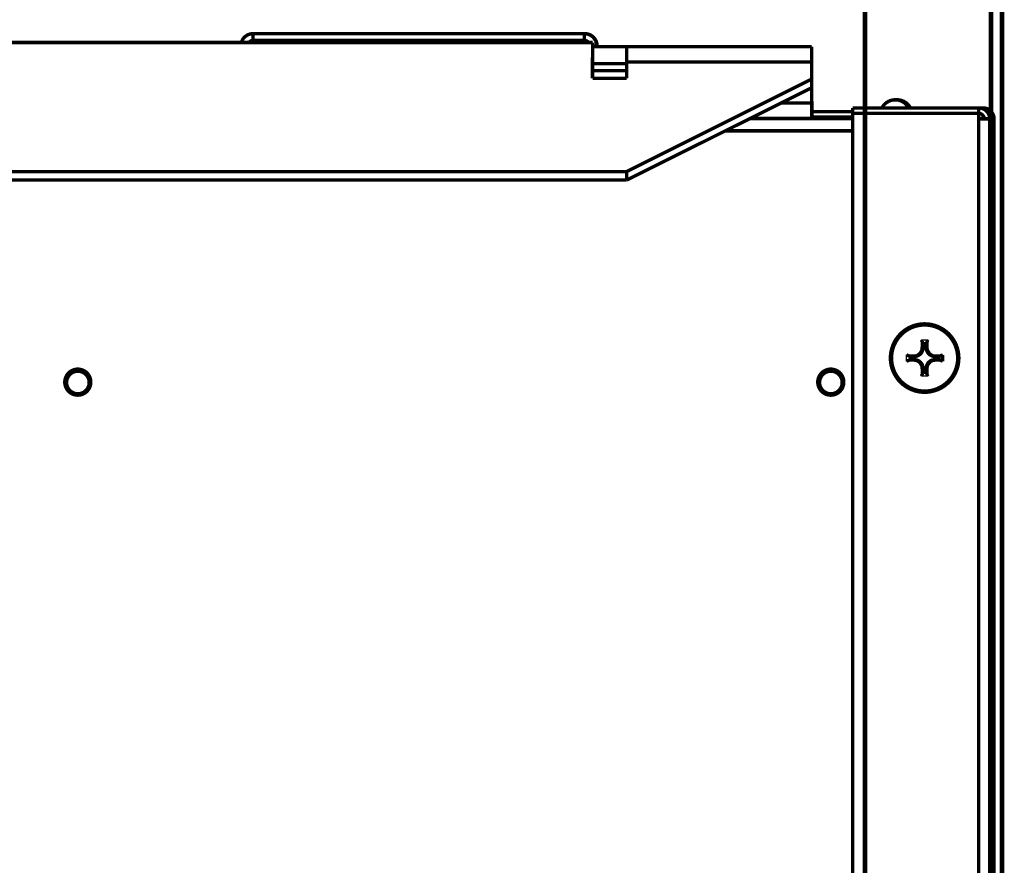
# Model space of a CAD drawing. Extents: x -255 to 1067, y -953 to 1035.
# Drawn here: x 923 to 1067, y 354 to 477 of the extents above; entities that cross this region are included whole.
import ezdxf

# ---------------------------------------------------------------- set-up
doc = ezdxf.new("R2010")
doc.units = 0

msp = doc.modelspace()

# ---------------------------------------------------------------- linework, layer by layer
at = {"layer": '6', "color": 30, "linetype": 'CONTINUOUS', "const_width": 0.7}
for points in [[(1046.5434, 68.266935), (1046.5434, 520.06694)], [(1064.9434, 519.26694), (1064.9434, 69.066935)], [(1066.5422, 69.066913), (1066.5422, 519.26689)]]:
    msp.add_lwpolyline(points, dxfattribs=at)
at = {"layer": '6', "color": 1, "linetype": 'CONTINUOUS', "const_width": 0.7}
for points in [[(933.3425, 424.21692, 1), (929.7425, 424.21692)], [(1043.3425, 424.21692, 1), (1039.7425, 424.21692)], [(929.7425, 424.21692, 1), (933.3425, 424.21692)], [(1039.7425, 424.21692, 1), (1043.3425, 424.21692)]]:
    msp.add_lwpolyline(points, format="xyb", dxfattribs=at)
at = {"layer": '6', "color": 6, "linetype": 'CONTINUOUS', "const_width": 0.7}
for points in [[(930.41395, 425.48841, 0.021257292), (930.30408, 425.38469)], [(930.53316, 425.58323, 0.021435464), (930.41395, 425.48841)], [(930.66094, 425.66743, 0.021667881), (930.53316, 425.58323)], [(930.79554, 425.74046, 0.021738605), (930.66094, 425.66743)], [(930.93567, 425.80099, 0.02175829), (930.79554, 425.74046)], [(931.07947, 425.84909, 0.021709568), (930.93567, 425.80099)], [(931.22534, 425.88395, 0.021516572), (931.07947, 425.84909)], [(931.37158, 425.90626, 0.021356925), (931.22534, 425.88395)], [(931.51654, 425.9158, 0.020976409), (931.37158, 425.90626)], [(931.65887, 425.91372, 0.020705731), (931.51654, 425.9158)], [(931.79708, 425.9003, 0.02014754), (931.65887, 425.91372)], [(931.93039, 425.87694, 0.019821532), (931.79708, 425.9003)], [(932.05765, 425.84425, 0.019193068), (931.93039, 425.87694)], [(932.17826, 425.80381, 0.0187268), (932.05765, 425.84425)], [(932.29135, 425.75645, 0.017953238), (932.17826, 425.80381)], [(932.39786, 425.70312, 0.017621175), (932.29135, 425.75645)], [(932.49879, 425.6437, 0.016631476), (932.39786, 425.70312)], [(932.5968, 425.57662, 0.016885883), (932.49879, 425.6437)], [(932.69388, 425.49964, 0.017361042), (932.5968, 425.57662)], [(932.78878, 425.41297, 0.017140155), (932.69388, 425.49964)], [(932.8795, 425.31642, 0.018251269), (932.78878, 425.41297)], [(1040.4139, 425.48841, 0.02125729), (1040.304, 425.38469)], [(1040.5331, 425.58323, 0.021435461), (1040.4139, 425.48841)], [(1040.6609, 425.66743, 0.021667878), (1040.5331, 425.58323)], [(1040.7955, 425.74046, 0.021738602), (1040.6609, 425.66743)], [(1040.9356, 425.80099, 0.021758287), (1040.7955, 425.74046)], [(1041.0794, 425.84909, 0.021709565), (1040.9356, 425.80099)], [(1041.2253, 425.88395, 0.021516569), (1041.0794, 425.84909)], [(1041.3715, 425.90626, 0.021356922), (1041.2253, 425.88395)], [(1041.5165, 425.9158, 0.020976407), (1041.3715, 425.90626)], [(1041.6588, 425.91372, 0.020705729), (1041.5165, 425.9158)], [(1041.797, 425.9003, 0.020147539), (1041.6588, 425.91372)], [(1041.9304, 425.87694, 0.019821531), (1041.797, 425.9003)], [(1042.0576, 425.84425, 0.019193067), (1041.9304, 425.87694)], [(1042.1782, 425.80381, 0.0187268), (1042.0576, 425.84425)], [(1042.2913, 425.75645, 0.017953238), (1042.1782, 425.80381)], [(1042.3978, 425.70312, 0.017621176), (1042.2913, 425.75645)], [(1042.4988, 425.6437, 0.016631477), (1042.3978, 425.70312)], [(1042.5968, 425.57662, 0.016885883), (1042.4988, 425.6437)], [(1042.6938, 425.49964, 0.017361042), (1042.5968, 425.57662)], [(1042.7887, 425.41297, 0.017140155), (1042.6938, 425.49964)], [(1042.8795, 425.31642, 0.018251269), (1042.7887, 425.41297)], [(929.81046, 424.16648, 0.012464833), (929.82263, 423.99574)], [(929.8267, 424.4043, 0.019420321), (929.81412, 424.28386)], [(929.82263, 423.99574, 0.024001227), (929.83684, 423.86376)], [(929.84843, 424.52809, 0.017520373), (929.8267, 424.4043)], [(929.87977, 424.6541, 0.017039135), (929.84843, 424.52809)], [(929.92205, 424.78114, 0.018486471), (929.87977, 424.6541)], [(929.9753, 424.90795, 0.019142996), (929.92205, 424.78114)], [(930.04033, 425.03321, 0.019639185), (929.9753, 424.90795)], [(930.11674, 425.1555, 0.019939166), (930.04033, 425.03321)], [(930.20496, 425.27311, 0.020555156), (930.11674, 425.1555)], [(930.30408, 425.38469, 0.020851091), (930.20496, 425.27311)], [(932.96495, 425.21047, 0.018911382), (932.8795, 425.31642)], [(933.04372, 425.09491, 0.019446357), (932.96495, 425.21047)], [(933.11473, 424.97069, 0.019751121), (933.04372, 425.09491)], [(933.17624, 424.83822, 0.020422082), (933.11473, 424.97069)], [(933.2275, 424.69891, 0.020708255), (933.17624, 424.83822)], [(933.26698, 424.55372, 0.021051092), (933.2275, 424.69891)], [(933.29423, 424.40424, 0.021370304), (933.26698, 424.55372)], [(933.30803, 424.25185, 0.021952636), (933.29423, 424.40424)], [(933.29715, 423.94725, 0.020627358), (933.30915, 424.09888)], [(933.30915, 424.09888, 0.021609105), (933.30803, 424.25185)], [(1039.8104, 424.16648, 0.012464832), (1039.8226, 423.99574)], [(1039.8267, 424.4043, 0.019420323), (1039.8141, 424.28386)], [(1039.8226, 423.99574, 0.024001225), (1039.8368, 423.86376)], [(1039.8484, 424.52809, 0.017520374), (1039.8267, 424.4043)], [(1039.8797, 424.6541, 0.017039136), (1039.8484, 424.52809)], [(1039.922, 424.78114, 0.018486472), (1039.8797, 424.6541)], [(1039.9753, 424.90795, 0.019142996), (1039.922, 424.78114)], [(1040.0403, 425.03321, 0.019639184), (1039.9753, 424.90795)], [(1040.1167, 425.1555, 0.019939165), (1040.0403, 425.03321)], [(1040.2049, 425.27311, 0.020555155), (1040.1167, 425.1555)], [(1040.304, 425.38469, 0.020851089), (1040.2049, 425.27311)], [(1042.9649, 425.21047, 0.018911382), (1042.8795, 425.31642)], [(1043.0437, 425.09491, 0.019446357), (1042.9649, 425.21047)], [(1043.1147, 424.97069, 0.019751121), (1043.0437, 425.09491)], [(1043.1762, 424.83822, 0.020422082), (1043.1147, 424.97069)], [(1043.2275, 424.69891, 0.020708255), (1043.1762, 424.83822)], [(1043.2669, 424.55372, 0.021051092), (1043.2275, 424.69891)], [(1043.2942, 424.40424, 0.021370304), (1043.2669, 424.55372)], [(1043.308, 424.25185, 0.021952636), (1043.2942, 424.40424)], [(1043.2971, 423.94725, 0.020627358), (1043.3091, 424.09888)], [(1043.3091, 424.09888, 0.021609105), (1043.308, 424.25185)], [(929.83684, 423.86376, 0.014544921), (929.853, 423.77576)], [(929.853, 423.77576, 0.0052436599), (929.87229, 423.70543)], [(929.87229, 423.70543, 0.011426901), (929.89617, 423.62768)], [(929.89617, 423.62768, 0.014400968), (929.92452, 423.54504)], [(929.92452, 423.54504, 0.012755028), (929.95735, 423.46425)], [(929.95735, 423.46425, 0.012009308), (929.99461, 423.38506)], [(929.99461, 423.38506, 0.01285005), (930.03662, 423.30625)], [(930.03662, 423.30625, 0.013238521), (930.0832, 423.2283)], [(930.0832, 423.2283, 0.013240114), (930.13451, 423.15206)], [(930.13451, 423.15206, 0.01326583), (930.19032, 423.07781)], [(930.19032, 423.07781, 0.013466085), (930.25071, 423.00595)], [(930.25071, 423.00595, 0.013562028), (930.31536, 422.93676)], [(930.31536, 422.93676, 0.013646074), (930.38425, 422.87078)], [(930.38425, 422.87078, 0.013684559), (930.457, 422.80822)], [(930.457, 422.80822, 0.013736481), (930.53348, 422.74958)], [(930.53348, 422.74958, 0.013753636), (930.61323, 422.695)], [(930.61323, 422.695, 0.013753659), (930.69605, 422.64494)], [(930.69605, 422.64494, 0.013729235), (930.78144, 422.59944)], [(930.78144, 422.59944, 0.013658479), (930.86911, 422.5589)], [(930.86911, 422.5589, 0.013631903), (930.95854, 422.52326)], [(932.70541, 422.84301, 0.02231142), (932.90759, 423.06808)], [(932.90759, 423.06808, 0.04231132), (933.05258, 423.25211)], [(933.05258, 423.25211, 0.025648444), (933.1337, 423.38898)], [(933.1337, 423.38898, 0.009823649), (933.18293, 423.51067)], [(933.18293, 423.51067, 0.020261163), (933.22976, 423.64799)], [(933.22976, 423.64799, 0.025179726), (933.27092, 423.79659)], [(933.27092, 423.79659, 0.022095081), (933.29715, 423.94725)], [(1039.8368, 423.86376, 0.014544919), (1039.853, 423.77576)], [(1039.853, 423.77576, 0.0052436591), (1039.8723, 423.70543)], [(1039.8723, 423.70543, 0.011426899), (1039.8961, 423.62768)], [(1039.8961, 423.62768, 0.014400966), (1039.9245, 423.54504)], [(1039.9245, 423.54504, 0.012755026), (1039.9573, 423.46425)], [(1039.9573, 423.46425, 0.012009306), (1039.9946, 423.38506)], [(1039.9946, 423.38506, 0.012850047), (1040.0366, 423.30625)], [(1040.0366, 423.30625, 0.013238518), (1040.0832, 423.2283)], [(1040.0832, 423.2283, 0.013240111), (1040.1345, 423.15206)], [(1040.1345, 423.15206, 0.013265827), (1040.1903, 423.07781)], [(1040.1903, 423.07781, 0.013466082), (1040.2507, 423.00595)], [(1040.2507, 423.00595, 0.013562025), (1040.3153, 422.93676)], [(1040.3153, 422.93676, 0.013646071), (1040.3842, 422.87078)], [(1040.3842, 422.87078, 0.013684556), (1040.457, 422.80822)], [(1040.457, 422.80822, 0.013736478), (1040.5334, 422.74958)], [(1040.5334, 422.74958, 0.013753634), (1040.6132, 422.695)], [(1040.6132, 422.695, 0.013753657), (1040.696, 422.64494)], [(1040.696, 422.64494, 0.013729233), (1040.7814, 422.59944)], [(1040.7814, 422.59944, 0.013658476), (1040.8691, 422.5589)], [(1040.8691, 422.5589, 0.013631901), (1040.9585, 422.52326)], [(1042.7054, 422.84301, 0.02231142), (1042.9076, 423.06808)], [(1042.9076, 423.06808, 0.04231132), (1043.0525, 423.25211)], [(1043.0525, 423.25211, 0.025648444), (1043.1337, 423.38898)], [(1043.1337, 423.38898, 0.009823649), (1043.1829, 423.51067)], [(1043.1829, 423.51067, 0.020261163), (1043.2297, 423.64799)], [(1043.2297, 423.64799, 0.025179726), (1043.2709, 423.79659)], [(1043.2709, 423.79659, 0.022095081), (1043.2971, 423.94725)], [(930.95854, 422.52326, 0.013580187), (931.04939, 422.49282)], [(931.04939, 422.49282, 0.013426117), (931.14119, 422.46745)], [(931.14119, 422.46745, 0.013098005), (931.23355, 422.44736)], [(931.23355, 422.44736, 0.013248718), (931.32594, 422.43227)], [(931.32594, 422.43227, 0.013603794), (931.4179, 422.42229)], [(1040.9585, 422.52326, 0.013580186), (1041.0494, 422.49282)], [(1041.0494, 422.49282, 0.013426116), (1041.1412, 422.46745)], [(1041.1412, 422.46745, 0.013098004), (1041.2335, 422.44736)], [(1041.2335, 422.44736, 0.013248717), (1041.3259, 422.43227)], [(1041.3259, 422.43227, 0.013603794), (1041.4179, 422.42229)]]:
    msp.add_lwpolyline(points, format="xyb", dxfattribs=at)
for points in [[(929.81046, 424.16648), (929.81412, 424.28386)], [(1039.8104, 424.16648), (1039.8141, 424.28386)], [(931.50951, 422.41723), (931.4179, 422.42229)], [(1041.5095, 422.41723), (1041.4179, 422.42229)]]:
    msp.add_lwpolyline(points, dxfattribs=at)
at = {"layer": '7', "color": 1, "linetype": 'CONTINUOUS', "const_width": 0.5}
for points in [[(957.15364, 475.13632, 0.33298404), (955.42628, 473.84249)], [(1007.3536, 473.33632, 0.41421356), (1005.5536, 475.13632)], [(1007.4136, 473.33632, 0.41421356), (1005.6136, 475.13632)], [(957.15364, 474.13632, 0.22512757), (956.53413, 473.84249)], [(957.21359, 474.13632, 0.22512761), (956.59408, 473.84249)], [(1006.1732, 473.84242, 0.22515782), (1005.5536, 474.13632)]]:
    msp.add_lwpolyline(points, format="xyb", dxfattribs=at)
for points in [[(1005.5536, 475.13632), (957.15364, 475.13632)], [(957.15364, 475.13632), (957.15364, 474.13632)], [(1005.6136, 475.13632), (1005.5536, 475.13632)], [(1005.5536, 474.13632), (1005.5536, 475.13632)], [(1005.5536, 474.13632), (957.15364, 474.13632)], [(1007.3536, 473.33632), (1006.7406, 473.33632)], [(1007.3536, 473.33632), (1007.4136, 473.33632)], [(1007.3536, 473.23632), (1007.3536, 473.33632)], [(1007.4136, 473.33632), (1007.4136, 473.23632)], [(1044.7537, 463.73633), (1038.7957, 463.73633)]]:
    msp.add_lwpolyline(points, dxfattribs=at)
at = {"layer": '7', "color": 40, "linetype": 'CONTINUOUS', "const_width": 0.5}
for points in [[(1006.7408, 473.84242), (886.74087, 473.84259)], [(1006.7386, 468.61999), (1006.7408, 473.84247)], [(1006.7406, 473.23632), (1011.7501, 473.23632)], [(1011.7416, 473.02168), (1011.7415, 472.97048)], [(1011.7427, 473.23633), (1011.7426, 473.2338)], [(1038.7427, 473.23632), (1011.7427, 473.23632)], [(1038.7414, 472.97047), (1038.7416, 473.02163)], [(1038.7416, 473.02163), (1038.7417, 473.06746)], [(1038.7419, 473.14229), (1038.742, 473.17071)], [(1038.7427, 473.23632), (1038.7427, 473.23632)], [(1011.7399, 471.62926), (1011.7398, 471.49223)], [(1011.74, 471.73174), (1011.7399, 471.62926)], [(1011.7401, 471.84309), (1011.74, 471.73174)], [(1011.7402, 471.95935), (1011.7401, 471.84309)], [(1011.7403, 472.06901), (1011.7402, 471.95935)], [(1011.7404, 472.27359), (1011.7403, 472.17295)], [(1011.7403, 472.17295), (1011.7403, 472.06901)], [(1011.7405, 472.37061), (1011.7404, 472.27359)], [(1011.7407, 472.46291), (1011.7405, 472.37061)], [(1011.7408, 472.55056), (1011.7407, 472.46291)], [(1011.7409, 472.63334), (1011.7408, 472.55056)], [(1011.741, 472.71128), (1011.7409, 472.63334)], [(1011.7411, 472.78399), (1011.741, 472.71128)], [(1011.7412, 472.85156), (1011.7411, 472.78399)], [(1011.7413, 472.91368), (1011.7412, 472.85156)], [(1011.7415, 472.97048), (1011.7413, 472.91368)], [(1038.7398, 471.49213), (1038.7399, 471.61322)], [(1038.7399, 471.61322), (1038.74, 471.73165)], [(1038.74, 471.84705), (1038.7401, 471.95927)], [(1038.74, 471.73165), (1038.74, 471.84705)], [(1038.7401, 471.95927), (1038.7402, 472.06792)], [(1038.7402, 472.06792), (1038.7403, 472.17289)], [(1038.7403, 472.17289), (1038.7404, 472.27379)], [(1038.7404, 472.27379), (1038.7405, 472.37056)], [(1038.7405, 472.37056), (1038.7406, 472.4628)], [(1038.7406, 472.4628), (1038.7407, 472.55052)], [(1038.7407, 472.55052), (1038.7408, 472.63332)], [(1038.7408, 472.63332), (1038.741, 472.71125)], [(1038.741, 472.71125), (1038.7411, 472.78396)], [(1038.7411, 472.78396), (1038.7412, 472.85154)], [(1038.7412, 472.85154), (1038.7413, 472.91367)], [(1038.7413, 472.91367), (1038.7414, 472.97047)], [(1006.7394, 470.73632), (1011.7395, 470.73632)], [(1011.7396, 470.98605), (1011.7386, 468.61999)], [(1011.7397, 471.27481), (1011.7396, 470.9862)], [(1011.7396, 470.98606), (1038.7396, 470.98602)], [(1011.7398, 471.49223), (1011.7397, 471.27481)], [(1038.7385, 468.48604), (1038.7396, 470.98604)], [(1038.7395, 470.98607), (1038.7396, 471.11537)], [(1038.7396, 471.11537), (1038.7397, 471.24287)], [(1038.7397, 471.36853), (1038.7398, 471.49213)], [(1038.7397, 471.24287), (1038.7397, 471.36853)], [(1038.7414, 470.0675), (1038.7415, 470.11879)], [(1038.7415, 470.21697), (1038.7416, 470.26363)], [(1038.7415, 470.16868), (1038.7415, 470.21697)], [(1038.7415, 470.11879), (1038.7415, 470.16868)], [(1038.7416, 470.30848), (1038.7417, 470.3515)], [(1038.7416, 470.26363), (1038.7416, 470.30848)], [(1038.7417, 470.3925), (1038.7418, 470.43149)], [(1038.7417, 470.3515), (1038.7417, 470.3925)], [(1038.7418, 470.4683), (1038.7419, 470.50294)], [(1038.7418, 470.43149), (1038.7418, 470.4683)], [(1038.7419, 470.53526), (1038.742, 470.5653)], [(1038.7419, 470.50294), (1038.7419, 470.53526)], [(1038.742, 470.59292), (1038.7421, 470.61817)], [(1038.742, 470.5653), (1038.742, 470.59292)], [(1038.7421, 470.64091), (1038.7422, 470.66128)], [(1038.7421, 470.61817), (1038.7421, 470.64091)], [(1038.7423, 470.69455), (1038.7424, 470.70718)], [(1038.7427, 470.73632), (1038.7427, 470.73632)], [(1038.7532, 470.98636), (1038.7537, 469.73635)], [(1006.7391, 469.73632), (1011.7391, 469.73632)], [(1038.7412, 469.73609), (1038.7413, 469.79356)], [(1038.7412, 469.73632), (1038.7515, 469.73632)], [(1038.7413, 469.90609), (1038.7414, 469.96103)], [(1038.7413, 469.85023), (1038.7413, 469.90609)], [(1038.7413, 469.79356), (1038.7413, 469.85023)], [(1038.7414, 470.01486), (1038.7414, 470.0675)], [(1038.7414, 469.96103), (1038.7414, 470.01486)], [(1038.7515, 469.73632), (1038.7515, 469.73608)], [(1038.7519, 468.85667), (1038.7536, 464.98628)], [(1011.7386, 468.61998), (1006.7386, 468.61999)], [(1011.7327, 454.98606), (1038.7385, 468.48604)], [(1011.7343, 453.73607), (1038.7401, 467.23605)], [(1038.7401, 467.23605), (1038.7385, 468.48604)], [(1038.7552, 466.23624), (1038.7552, 466.17878)], [(1038.7552, 466.17878), (1038.7552, 466.12213)], [(1038.7552, 466.12213), (1038.7553, 466.06629)], [(1038.7553, 466.06629), (1038.7553, 466.01137)], [(1038.7553, 466.01137), (1038.7553, 465.95756)], [(1038.7553, 465.95756), (1038.7554, 465.90493)], [(1038.7554, 465.90493), (1038.7554, 465.85366)], [(1038.7554, 465.85366), (1038.7554, 465.80379)], [(1038.7554, 465.80379), (1038.7555, 465.75552)], [(1038.7536, 464.98628), (1034.2396, 464.98628)], [(1038.7536, 464.98626), (1038.7537, 464.85697)], [(1038.7537, 464.85697), (1038.7537, 464.72949)], [(1038.7537, 464.72949), (1038.7538, 464.60385)], [(1038.7538, 464.60385), (1038.7538, 464.48027)], [(1038.7538, 464.48027), (1038.7539, 464.35919)], [(1038.7539, 464.35919), (1038.754, 464.24078)], [(1038.7555, 465.75552), (1038.7555, 465.70887)], [(1038.7555, 465.70887), (1038.7556, 465.66404)], [(1038.7556, 465.66404), (1038.7556, 465.62104)], [(1038.7556, 465.62104), (1038.7557, 465.58005)], [(1038.7557, 465.58005), (1038.7557, 465.54107)], [(1038.7557, 465.54107), (1038.7557, 465.50428)], [(1038.7557, 465.50428), (1038.7558, 465.46965)], [(1038.7558, 465.46965), (1038.7558, 465.43735)], [(1038.7558, 465.43735), (1038.7559, 465.40732)], [(1038.7559, 465.40732), (1038.7559, 465.37971)], [(1038.7559, 465.37971), (1038.756, 465.35447)], [(1038.756, 465.35447), (1038.756, 465.33174)], [(1038.756, 465.33174), (1038.7561, 465.31138)], [(1038.7561, 465.31138), (1038.7561, 465.29348)], [(1038.7561, 465.29348), (1038.7562, 465.27813)], [(1038.7562, 465.27813), (1038.7562, 465.26551)], [(1038.7565, 465.23632), (1038.7958, 465.23632)], [(1038.7959, 465.23632), (1038.7959, 462.73632)], [(1038.754, 464.24078), (1038.7541, 464.1254)], [(1038.7541, 464.1254), (1038.7542, 464.01319)], [(1038.7542, 464.01319), (1038.7542, 463.90456)], [(1038.7542, 463.90456), (1038.7543, 463.7996)], [(1038.7543, 463.7996), (1038.7544, 463.69871)], [(1038.7544, 463.69871), (1038.7545, 463.60195)], [(1038.7545, 463.60195), (1038.7546, 463.50972)], [(1038.7546, 463.50972), (1038.7547, 463.42202)], [(1038.7547, 463.42202), (1038.7548, 463.33922)], [(1038.7548, 463.33922), (1038.7549, 463.2613)], [(1038.7549, 463.2613), (1038.755, 463.1886)], [(1038.755, 463.1886), (1038.7551, 463.12103)], [(1038.7551, 463.12103), (1038.7552, 463.0589)], [(1038.7552, 463.0589), (1038.7554, 463.00211)], [(1038.7554, 463.00211), (1038.7555, 462.95095)], [(1038.7555, 462.95095), (1038.7556, 462.90513)], [(1042.3961, 462.93633), (1038.7957, 462.93633)], [(1038.7556, 462.90513), (1038.7557, 462.86484)], [(1038.7557, 462.86484), (1038.7558, 462.83031)], [(1038.7558, 462.83031), (1038.7559, 462.80189)], [(617.73277, 454.98646), (1011.7327, 454.9859)], [(1011.7327, 454.98605), (1011.7343, 453.73606)], [(617.73439, 453.73631), (1011.7343, 453.73607)]]:
    msp.add_lwpolyline(points, dxfattribs=at)
for points in [[(1011.7417, 473.06747, 0.0001138718), (1011.7416, 473.02168)], [(1011.7418, 473.10759, 0.0001498246), (1011.7417, 473.06747)], [(1011.742, 473.14229, 0.0002105258), (1011.7418, 473.10759)], [(1011.7421, 473.17136, 0.0003117972), (1011.742, 473.14229)], [(1011.7422, 473.19505, 0.0005203007), (1011.7421, 473.17136)], [(1011.7423, 473.21321, 0.0009929469), (1011.7422, 473.19505)], [(1011.7425, 473.22616, 0.0028777963), (1011.7423, 473.21321)], [(1011.7426, 473.2338, 0.03495483), (1011.7425, 473.22616)], [(1038.7418, 473.10775, 0.0001064428), (1038.7417, 473.06746)], [(1038.7419, 473.14229, 0.0001100919), (1038.7418, 473.10775)], [(1038.7422, 473.19505, 0.0002165393), (1038.742, 473.17071)], [(1038.7424, 473.21697, 0.0007922317), (1038.7422, 473.19505)], [(1038.7427, 473.23633, 0.0011304253), (1038.7424, 473.21697)], [(1038.7423, 470.67919, 0.0001193289), (1038.7422, 470.66128)], [(1038.7423, 470.69455, 0.0001234149), (1038.7423, 470.67919)], [(1038.7424, 470.718, 0.00024273), (1038.7424, 470.70718)], [(1038.7426, 470.72775, 0.000887902), (1038.7424, 470.718)], [(1038.7427, 470.73636, 0.0012664764), (1038.7426, 470.72775)], [(1038.7562, 465.26551, 0.00019008), (1038.7563, 465.25469)], [(1038.7563, 465.25469, 0.0006955499), (1038.7564, 465.24495)], [(1038.7564, 465.24495, 0.000992846), (1038.7565, 465.23636)], [(1038.7559, 462.80189, 0.0001930544), (1038.756, 462.77755)], [(1038.756, 462.77755, 0.00070625), (1038.7562, 462.75562)], [(1038.7562, 462.75562, 0.0010075661), (1038.7565, 462.73626)]]:
    msp.add_lwpolyline(points, format="xyb", dxfattribs=at)
at = {"layer": '7', "color": 211, "linetype": 'CONTINUOUS', "const_width": 0.5}
for points in [[(1050.9647, 465.47301, 0.27992848), (1049.0112, 464.28632)], [(1052.9182, 464.28632, 0.27992844), (1050.9647, 465.47301)], [(1051.2232, 465.47301, 0.014689997), (1051.094, 465.46921)], [(1053.1768, 464.28632, 0.27992844), (1051.2232, 465.47301)]]:
    msp.add_lwpolyline(points, format="xyb", dxfattribs=at)
at = {"layer": '7', "color": 30, "linetype": 'CONTINUOUS', "const_width": 0.5}
for points in [[(1042.3961, 462.93632), (1042.3961, 462.73632)], [(1042.3961, 462.93632), (1044.753, 462.93632)], [(1044.7531, 463.48632), (1063.1531, 463.48632)], [(1044.7531, 11.686316), (1044.7531, 463.48632)], [(1044.7537, 464.28632), (1044.7537, 463.48632)], [(1063.1537, 464.28632), (1044.7537, 464.28632)], [(1063.1531, 463.48632), (1063.1531, 462.68632)], [(1063.1537, 463.48632), (1063.1531, 463.48632)], [(1063.1537, 464.28632), (1063.1537, 463.48632)], [(1063.7888, 464.28632), (1063.1543, 464.28632)], [(1063.7894, 462.68632), (1063.7894, 463.17271)], [(1044.7531, 462.73632), (1029.7386, 462.73632)], [(1063.1531, 462.68632), (1064.7543, 462.68632)], [(1063.1531, 462.68632), (1063.1531, 12.486316)], [(1064.7543, 462.68632), (1065.3888, 462.68632)], [(1064.7543, 12.486316), (1064.7543, 462.68632)], [(1065.3888, 462.68632), (1065.3888, 12.486316)], [(1026.1379, 460.93632), (1044.753, 460.93632)]]:
    msp.add_lwpolyline(points, dxfattribs=at)
for points in [[(1064.7543, 462.68632, 0.41421356), (1063.1543, 464.28632)], [(1063.9543, 462.68632, 0.41421208), (1063.1543, 463.48632)], [(1065.3888, 462.68632, 0.41421356), (1063.7888, 464.28632)]]:
    msp.add_lwpolyline(points, format="xyb", dxfattribs=at)
at = {"layer": '7', "color": 6, "linetype": 'CONTINUOUS', "const_width": 0.5}
for points in [[(1060.2517, 427.73632, 1), (1050.2517, 427.73632)], [(1060.0843, 427.73632, 1), (1050.4186, 427.73632)], [(1053.7524, 427.97356, 0.41421356), (1055.0152, 429.23632)], [(1055.4896, 429.23632, 0.41421356), (1056.7524, 427.97356)], [(1050.2517, 427.73632, 1), (1060.2517, 427.73632)], [(1050.4186, 427.73632, 1), (1060.0843, 427.73632)], [(1055.0152, 426.23632, 0.41421356), (1053.7524, 427.49908)], [(1056.7524, 427.49908, 0.41421356), (1055.4896, 426.23632)]]:
    msp.add_lwpolyline(points, format="xyb", dxfattribs=at)
for points in [[(1055.0152, 429.81645), (1054.7943, 430.37547)], [(1055.4896, 429.81645), (1055.7074, 430.37547)], [(1055.0152, 429.23632), (1054.7683, 429.23632)], [(1055.0152, 429.23632), (1055.0152, 429.81645)], [(1055.0152, 429.81645), (1055.4896, 429.81645)], [(1055.4896, 429.81645), (1055.4896, 429.23632)], [(1055.4896, 429.23632), (1055.733, 429.23632)], [(1053.1723, 427.97356), (1052.6117, 428.19284)], [(1053.1723, 427.49908), (1052.6117, 427.2798)], [(1053.1723, 427.49908), (1053.1723, 427.97356)], [(1053.1723, 427.97356), (1053.7524, 427.97356)], [(1053.7524, 427.49908), (1053.1723, 427.49908)], [(1053.7524, 427.97356), (1053.7507, 428.21867)], [(1053.7524, 427.49908), (1053.7507, 427.25397)], [(1056.7524, 427.97356), (1056.7507, 428.21867)], [(1056.7507, 427.25397), (1056.7524, 427.49908)], [(1056.7524, 427.97356), (1057.3325, 427.97356)], [(1056.7524, 427.49908), (1057.3325, 427.49908)], [(1057.3325, 427.97356), (1057.89, 428.19284)], [(1057.3325, 427.97356), (1057.3325, 427.49908)], [(1057.3325, 427.49908), (1057.89, 427.2798)], [(1057.889, 428.19271), (1057.8926, 427.73632)], [(1057.8926, 427.73632), (1057.889, 427.27993)], [(1055.0152, 426.23632), (1054.7683, 426.23632)], [(1055.0152, 425.65619), (1054.7943, 425.09717)], [(1055.0152, 425.65619), (1055.0152, 426.23632)], [(1055.4896, 425.65619), (1055.0152, 425.65619)], [(1055.4896, 426.23632), (1055.4896, 425.65619)], [(1055.4896, 426.23632), (1055.733, 426.23632)], [(1055.4896, 425.65619), (1055.7074, 425.09717)]]:
    msp.add_lwpolyline(points, dxfattribs=at)
at = {"layer": '7', "color": 6, "linetype": 'CONTINUOUS', "extrusion": (0.175493, 0.175493, 0.175493)}
for points in [[(1054.7683, 429.23627), (1054.775, 429.61952), (1054.7837, 430.00047), (1054.7943, 430.37552)], [(1053.7506, 427.25398), (1053.3675, 427.2606), (1052.9866, 427.26926), (1052.6117, 427.27986)], [(1056.7507, 428.21866), (1057.1339, 428.21204), (1057.5149, 428.20338), (1057.8899, 428.19278)], [(1055.7331, 426.23637), (1055.7264, 425.85312), (1055.7178, 425.47217), (1055.7073, 425.09712)]]:
    msp.add_open_spline(points, degree=3, dxfattribs=at)
at = {"layer": '7', "color": 6, "linetype": 'CONTINUOUS', "extrusion": (0.141052, 0.141052, 0.141052)}
for points in [[(1054.7943, 430.37552), (1055.0989, 430.37901), (1055.4029, 430.37901), (1055.7073, 430.37552)], [(1052.6117, 427.27986), (1052.6081, 427.58436), (1052.6082, 427.8884), (1052.6117, 428.19278)], [(1055.7073, 425.09712), (1055.4028, 425.09363), (1055.0988, 425.09364), (1054.7943, 425.09712)]]:
    msp.add_open_spline(points, degree=3, dxfattribs=at)
at = {"layer": '7', "color": 6, "linetype": 'CONTINUOUS', "extrusion": (0.101215, 0.101215, 0.101215)}
for points in [[(1055.7073, 430.37552), (1055.7178, 430.00048), (1055.7264, 429.61953), (1055.7331, 429.23627)], [(1052.6117, 428.19278), (1052.9866, 428.20338), (1053.3675, 428.21204), (1053.7506, 428.21866)], [(1057.8899, 427.27986), (1057.5149, 427.26926), (1057.1339, 427.2606), (1056.7507, 427.25398)], [(1054.7943, 425.09712), (1054.7837, 425.47216), (1054.775, 425.85312), (1054.7683, 426.23637)]]:
    msp.add_open_spline(points, degree=3, dxfattribs=at)
at = {"layer": '7', "color": 6, "linetype": 'CONTINUOUS'}
for points, knots in [([(1053.7506, 428.21866), (1053.8975, 428.22122), (1054.0428, 428.25504), (1054.5391, 428.49085), (1054.7615, 428.84619), (1054.7683, 429.23627)], [0, 0, 0, 0, 0.26972511, 0.26972511, 1, 1, 1, 1]), ([(1055.7331, 429.23627), (1055.7355, 429.09184), (1055.7683, 428.94879), (1056.0008, 428.4506), (1056.3579, 428.22547), (1056.7507, 428.21866)], [0, 0, 0, 0, 0.26526176, 0.26526176, 1, 1, 1, 1]), ([(1054.7683, 426.23637), (1054.7656, 426.39412), (1054.7267, 426.54996), (1054.4759, 427.03742), (1054.1291, 427.24742), (1053.7506, 427.25398)], [0, 0, 0, 0, 0.29066449, 0.29066449, 1, 1, 1, 1]), ([(1056.7507, 427.25398), (1056.5996, 427.25135), (1056.4502, 427.21565), (1055.9572, 426.97405), (1055.7396, 426.62197), (1055.7331, 426.23637)], [0, 0, 0, 0, 0.27781977, 0.27781977, 1, 1, 1, 1])]:
    msp.add_open_spline(points, degree=3, knots=knots, dxfattribs=at)

doc.saveas('drawing.dxf')
